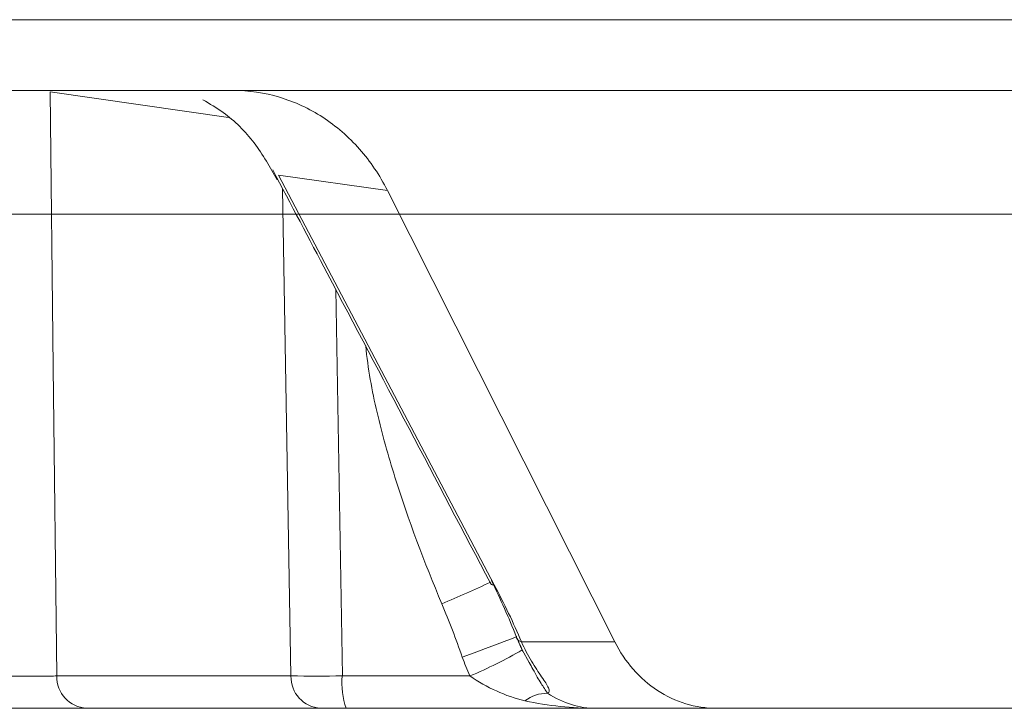
# Model space of a CAD drawing. Units: inches. Extents: x 56670 to 68697, y -2603 to 2006.
# Drawn here: x 57712 to 57713, y -986 to -985 of the extents above; entities that cross this region are included whole.
import ezdxf

# ---------------------------------------------------------------- set-up
doc = ezdxf.new("R2010")
doc.units = ezdxf.units.IN
doc.header["$MEASUREMENT"] = 0

msp = doc.modelspace()

# ---------------------------------------------------------------- linework, layer by layer
at = {"linetype": 'Continuous', "lineweight": 5}
for p, q in [((57720.57307, -985.12031), (57707.4425, -985.12031)), ((57712.22441, -985.17349), (57708.22477, -985.17349)), ((57712.22084, -985.19389), (57712.08679, -985.1746)), ((57712.328, -985.17349), (57712.22441, -985.17349)), ((57712.34046, -985.24871), (57712.25853, -985.23718)), ((57712.25853, -985.23718), (57712.42083, -985.54525)), ((57712.26793, -985.61372), (57712.26167, -985.2474)), ((57712.51142, -985.58807), (57712.34046, -985.24871)), ((57712.30159, -985.32304), (57712.30656, -985.61372)), ((57712.44126, -985.58807), (57712.51142, -985.58807)), ((57712.44184, -985.59417), (57712.44704, -985.60361)), ((57712.0919, -985.61372), (57712.26793, -985.61372)), ((57712.30656, -985.61372), (57712.40254, -985.61372)), ((57716.12826, -985.63807), (57712.11423, -985.63807))]:
    msp.add_line(p, q, dxfattribs=at)
at = {"linetype": 'Continuous', "lineweight": 5, "flags": 128}
for points in [[(57712.08679, -985.1746), (57712.0892, -985.38168), (57712.0919, -985.61372)], [(57712.43737, -985.58399), (57712.43772, -985.58403), (57712.43625, -985.58473), (57712.43301, -985.58605), (57712.42813, -985.58794), (57712.4218, -985.59033), (57712.41426, -985.59314), (57712.4058, -985.59624), (57712.39676, -985.59952)], [(57712.4376, -985.58517), (57712.43746, -985.58468), (57712.43737, -985.58399)]]:
    msp.add_lwpolyline(points, dxfattribs=at)
at = {"linetype": 'Continuous', "lineweight": 5}
for centre, radius, start, end in [((57712.00287, -984.65649), 0.97913, 292.74193, 295.09293), ((57712.42016, -985.54268), 0.00266, 219.67092, 284.61732), ((57712.44218, -985.58315), 0.005, 203.72241, 259.46788), ((57712.27457, -985.30732), 0.33206, 292.66812, 300.24851), ((57712.11559, -985.61441), 0.0237, 178.33697, 266.69659), ((57712.29162, -985.61441), 0.0237, 178.33697, 266.69659), ((57712.28724, -983.52421), 2.0896, 269.47044, 270.52956), ((57712.35893, -985.61961), 0.05271, 173.58822, 200.50186), ((57712.46076, -985.65468), 0.02794, 89.89722, 127.13033)]:
    msp.add_arc(centre, radius, start, end, dxfattribs=at)
for points, knots in [([(57712.2244, -985.17349), (57712.23633, -985.17349), (57712.24797, -985.17522), (57712.265, -985.18032), (57712.27065, -985.18246), (57712.2815, -985.18751), (57712.28673, -985.19041), (57712.30186, -985.20022), (57712.3113, -985.20839), (57712.32764, -985.22689), (57712.33465, -985.23723), (57712.34046, -985.24871)], [0, 0, 0, 0, 0.25, 0.25, 0.375, 0.375, 0.5, 0.5, 0.75, 0.75, 1, 1, 1, 1]), ([(57712.328, -985.17349), (57713.07339, -985.17349), (57713.78763, -985.17349), (57715.13366, -985.17349), (57715.76545, -985.17349), (57716.34709, -985.17349)], [0, 0, 0, 0, 0.5, 0.5, 1, 1, 1, 1]), ([(57712.20176, -985.18053), (57712.20691, -985.18357), (57712.22122, -985.192), (57712.24149, -985.21216), (57712.25226, -985.23124), (57712.25765, -985.24077)], [0, 0, 0, 0, 0.219415, 0.609629, 1, 1, 1, 1]), ([(57712.25419, -985.23323), (57712.26788, -985.25916), (57712.32266, -985.36286), (57712.37721, -985.46658), (57712.41811, -985.54438)], [0, 0, 0, 0, 0.249969, 1, 1, 1, 1]), ([(57712.38139, -985.55949), (57712.3682, -985.52831), (57712.3562, -985.49657), (57712.34106, -985.44825), (57712.3365, -985.43202), (57712.32885, -985.39919), (57712.32569, -985.38261), (57712.32418, -985.3656)], [0, 0, 0, 0, 0.5, 0.5, 0.75, 0.75, 1, 1, 1, 1]), ([(57712.43781, -985.58508), (57712.43897, -985.58801), (57712.44041, -985.59165), (57712.44199, -985.59454), (57712.44229, -985.5951)], [0, 0, 0, 0, 0.807532, 1, 1, 1, 1]), ([(57712.44126, -985.58807), (57712.44359, -985.59328), (57712.44615, -985.5981), (57712.45139, -985.60698), (57712.45407, -985.61098), (57712.45867, -985.61776), (57712.46064, -985.62061), (57712.46254, -985.62477), (57712.46247, -985.62616), (57712.46081, -985.62674)], [0, 0, 0, 0, 0.25, 0.25, 0.5, 0.5, 0.75, 0.75, 1, 1, 1, 1]), ([(57712.58778, -985.63807), (57712.57996, -985.63807), (57712.57232, -985.63692), (57712.5574, -985.63241), (57712.55015, -985.629), (57712.53688, -985.62031), (57712.53066, -985.61488), (57712.51988, -985.60258), (57712.51525, -985.59571), (57712.51142, -985.58807)], [0, 0, 0, 0, 0.25, 0.25, 0.5, 0.5, 0.75, 0.75, 1, 1, 1, 1]), ([(57712.44704, -985.60361), (57712.44798, -985.60533), (57712.45158, -985.61191), (57712.45601, -985.61943), (57712.45925, -985.62437), (57712.46081, -985.62674)], [0, 0, 0, 0, 0.154779, 0.594728, 1, 1, 1, 1]), ([(57712.02491, -985.61372), (57712.0308, -985.61381), (57712.03725, -985.61388), (57712.05021, -985.61397), (57712.05684, -985.61399), (57712.06611, -985.61399), (57712.06914, -985.61399), (57712.07481, -985.61396), (57712.07746, -985.61395), (57712.08488, -985.61388), (57712.08894, -985.61381), (57712.0919, -985.61372)], [0, 0, 0, 0, 0.25, 0.25, 0.5, 0.5, 0.625, 0.625, 0.75, 0.75, 1, 1, 1, 1]), ([(57712.44389, -985.63241), (57712.43646, -985.63079), (57712.42935, -985.62821), (57712.41554, -985.62186), (57712.40874, -985.61825), (57712.40254, -985.61372)], [0, 0, 0, 0, 0.5, 0.5, 1, 1, 1, 1]), ([(57712.46081, -985.62674), (57712.46684, -985.63055), (57712.47281, -985.63334), (57712.48491, -985.63711), (57712.49114, -985.63807), (57712.4972, -985.63807)], [0, 0, 0, 0, 0.5, 0.5, 1, 1, 1, 1]), ([(57712.11423, -985.63807), (57712.112, -985.63807), (57712.10939, -985.63807), (57712.10339, -985.63807), (57712.09998, -985.63807), (57712.09256, -985.63807), (57712.08857, -985.63807), (57712.08008, -985.63807), (57712.07553, -985.63807), (57712.06163, -985.63807), (57712.05168, -985.63807), (57712.03224, -985.63807), (57712.02257, -985.63807), (57712.01373, -985.63807)], [0, 0, 0, 0, 0.125, 0.125, 0.25, 0.25, 0.375, 0.375, 0.5, 0.5, 0.75, 0.75, 1, 1, 1, 1])]:
    msp.add_open_spline(points, degree=3, knots=knots, dxfattribs=at)
for points in [[(57710.69023, -985.26647), (57711.91686, -985.26647), (57713.08548, -985.26647), (57714.1575, -985.26647)], [(57712.41862, -985.5421), (57712.42548, -985.556), (57712.43173, -985.56998), (57712.43737, -985.58399)], [(57712.42083, -985.54525), (57712.42838, -985.55963), (57712.43526, -985.57391), (57712.44126, -985.58807)], [(57712.39676, -985.59952), (57712.39194, -985.58606), (57712.38695, -985.57266), (57712.38139, -985.55949)], [(57712.43737, -985.58399), (57712.43874, -985.58748), (57712.44024, -985.59087), (57712.44184, -985.59417)], [(57712.40254, -985.61372), (57712.40041, -985.60907), (57712.39849, -985.60434), (57712.39676, -985.59952)], [(57712.44389, -985.63241), (57712.46151, -985.63624), (57712.47937, -985.63807), (57712.4972, -985.63807)]]:
    msp.add_open_spline(points, degree=3, dxfattribs=at)

doc.saveas('drawing.dxf')
